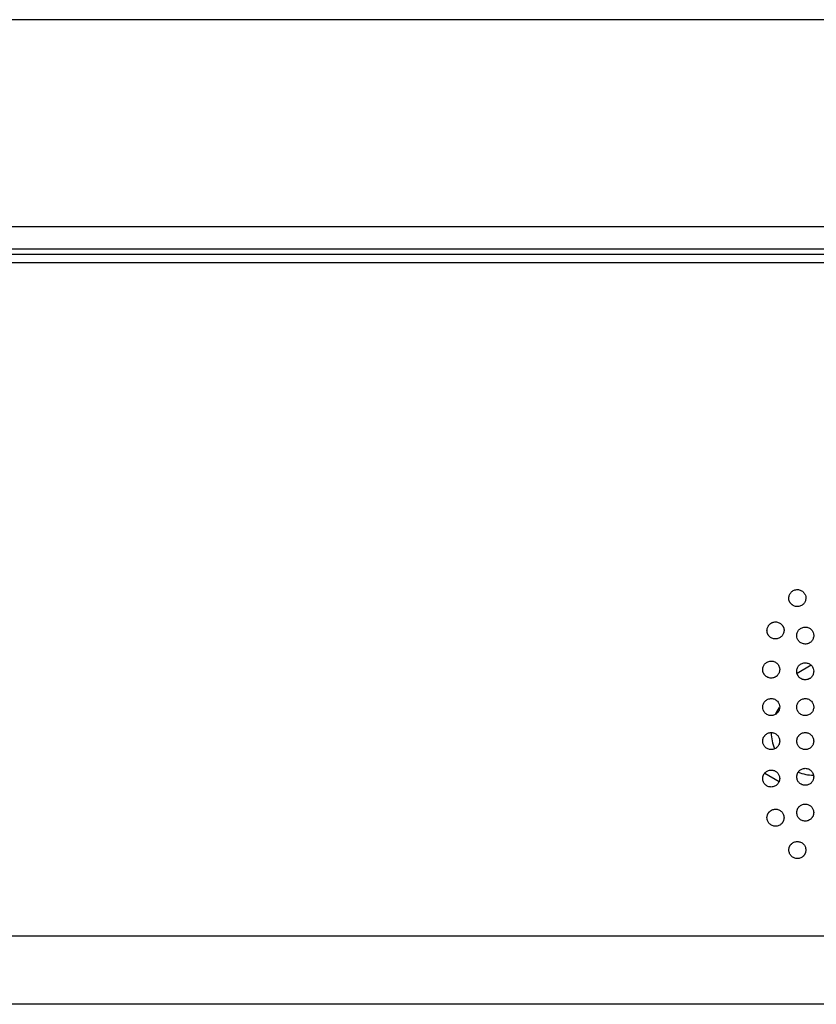
# Model space of a CAD drawing. Units: millimetres. Extents: x 0 to 7000, y 0 to 3600.
# Drawn here: x 2224 to 2271, y 1259 to 1317 of the extents above; entities that cross this region are included whole.
import ezdxf

# ---------------------------------------------------------------- set-up
doc = ezdxf.new("R2010")
doc.units = ezdxf.units.MM
doc.header["$LTSCALE"] = 385
doc.layers.get('0').update_dxf_attribs({"linetype": 'CONTINUOUS'})
for name, color, linetype in [('02___PRT_ALL_AXES', 7, 'CONTINUOUS'), ('CURVE', 7, 'CONTINUOUS'), ('DEF_DRAFT_ENTITY', 7, 'CONTINUOUS')]:
    doc.layers.add(name, color=color, linetype=linetype)

msp = doc.modelspace()

# ---------------------------------------------------------------- linework, layer by layer
at = {"color": 7, "linetype": 'Continuous'}
for p, q in [((2661.67, 1317.035), (1233.17, 1317.035)), ((2270.77, 1279.109), (2269.938, 1278.629)), ((2268.042, 1272.775), (2268.887, 1272.287))]:
    msp.add_line(p, q, dxfattribs=at)
at = {"layer": '02___PRT_ALL_AXES', "color": 7, "linetype": 'Continuous'}
for start, end in [(143.99999, 154.77323), (180.06385, 202.59447), (248.53421, 269.67495)]:
    msp.add_arc((2270.92, 1275.154), 2.5, start, end, dxfattribs=at)
at = {"layer": 'CURVE', "color": 7, "linetype": 'Continuous'}
for p, q in [((1220.892, 1304.888), (2673.949, 1304.887)), ((1219.597, 1303.572), (2675.243, 1303.571))]:
    msp.add_line(p, q, dxfattribs=at)
at = {"layer": 'DEF_DRAFT_ENTITY', "color": 7, "linetype": 'Continuous'}
for p, q in [((1220.888, 1304.884), (2673.953, 1304.884)), ((2675.579, 1303.236), (1219.262, 1303.236)), ((1219.597, 1303.565), (2675.243, 1303.565)), ((2691.27, 1302.753), (1203.57, 1302.753)), ((2690.215, 1263.19), (1204.626, 1263.19)), ((2683.72, 1259.19), (1211.12, 1259.19))]:
    msp.add_line(p, q, dxfattribs=at)
for points, knots in [([(2269.457, 1283.053), (2269.461, 1283.128), (2269.489, 1283.259), (2269.586, 1283.409), (2269.76, 1283.531), (2269.971, 1283.568), (2270.167, 1283.522), (2270.337, 1283.402), (2270.442, 1283.215), (2270.455, 1283.129), (2270.457, 1283.056)], [0, 0, 0, 0, 0.125669, 0.25067, 0.375671, 0.500673, 0.625674, 0.750675, 0.875677, 1, 1, 1, 1]), ([(2270.457, 1283.056), (2270.454, 1283.018), (2270.445, 1282.946), (2270.417, 1282.856), (2270.375, 1282.774), (2270.319, 1282.703), (2270.238, 1282.637), (2270.148, 1282.588), (2270.048, 1282.56), (2269.944, 1282.551), (2269.844, 1282.564), (2269.749, 1282.596), (2269.676, 1282.638), (2269.623, 1282.68), (2269.586, 1282.717), (2269.551, 1282.76), (2269.524, 1282.802), (2269.503, 1282.844), (2269.485, 1282.884), (2269.469, 1282.924), (2269.461, 1282.96), (2269.457, 1283.002), (2269.457, 1283.035), (2269.457, 1283.053)], [0, 0, 0, 0, 0.063159, 0.125661, 0.188163, 0.250665, 0.313167, 0.375669, 0.438171, 0.500673, 0.563174, 0.625676, 0.688178, 0.719429, 0.75068, 0.781931, 0.813182, 0.844433, 0.875684, 0.906935, 0.938186, 0.969437, 1, 1, 1, 1]), ([(2268.173, 1281.153), (2268.173, 1281.153), (2268.175, 1281.189), (2268.183, 1281.257), (2268.211, 1281.351), (2268.247, 1281.42), (2268.283, 1281.47), (2268.315, 1281.505), (2268.351, 1281.538), (2268.392, 1281.569), (2268.436, 1281.596), (2268.483, 1281.618), (2268.531, 1281.634), (2268.598, 1281.65), (2268.684, 1281.658), (2268.785, 1281.645), (2268.881, 1281.613), (2268.954, 1281.571), (2269.007, 1281.528), (2269.044, 1281.491), (2269.078, 1281.45), (2269.105, 1281.408), (2269.126, 1281.365), (2269.145, 1281.325), (2269.16, 1281.286), (2269.17, 1281.247), (2269.173, 1281.203), (2269.173, 1281.172), (2269.173, 1281.156)], [0, 0, 0, 0, 0.000925, 0.068822, 0.129491, 0.187759, 0.21679, 0.246576, 0.277942, 0.310882, 0.344115, 0.376251, 0.408796, 0.441915, 0.508049, 0.572182, 0.635523, 0.699468, 0.731847, 0.7654, 0.80004, 0.83224, 0.86207, 0.890233, 0.91672, 0.941428, 0.968552, 1, 1, 1, 1]), ([(2269.921, 1280.853), (2269.926, 1280.928), (2269.953, 1281.059), (2270.05, 1281.209), (2270.225, 1281.331), (2270.436, 1281.367), (2270.631, 1281.322), (2270.802, 1281.201), (2270.906, 1281.015), (2270.919, 1280.929), (2270.921, 1280.855)], [0, 0, 0, 0, 0.125673, 0.250676, 0.375679, 0.500683, 0.625686, 0.75069, 0.875693, 1, 1, 1, 1]), ([(2269.173, 1281.156), (2269.173, 1281.155), (2269.171, 1281.119), (2269.163, 1281.052), (2269.135, 1280.957), (2269.091, 1280.874), (2269.031, 1280.8), (2268.954, 1280.737), (2268.864, 1280.688), (2268.764, 1280.66), (2268.661, 1280.651), (2268.561, 1280.664), (2268.465, 1280.696), (2268.392, 1280.738), (2268.339, 1280.781), (2268.302, 1280.818), (2268.268, 1280.859), (2268.241, 1280.901), (2268.22, 1280.943), (2268.201, 1280.983), (2268.186, 1281.022), (2268.176, 1281.062), (2268.174, 1281.106), (2268.173, 1281.136), (2268.173, 1281.153)], [0, 0, 0, 0, 0.000911, 0.069001, 0.129888, 0.188222, 0.246849, 0.311271, 0.376531, 0.442467, 0.508149, 0.572176, 0.635524, 0.699338, 0.731764, 0.76538, 0.800015, 0.832202, 0.862024, 0.890212, 0.916745, 0.941477, 0.968567, 1, 1, 1, 1]), ([(2270.921, 1280.855), (2270.916, 1280.781), (2270.889, 1280.651), (2270.792, 1280.499), (2270.617, 1280.378), (2270.406, 1280.341), (2270.21, 1280.386), (2270.04, 1280.507), (2269.935, 1280.694), (2269.922, 1280.779), (2269.921, 1280.853)], [0, 0, 0, 0, 0.125679, 0.25068, 0.375682, 0.500684, 0.625685, 0.750687, 0.875689, 1, 1, 1, 1]), ([(2267.921, 1278.853), (2267.926, 1278.928), (2267.953, 1279.059), (2268.05, 1279.209), (2268.225, 1279.331), (2268.436, 1279.367), (2268.631, 1279.322), (2268.802, 1279.201), (2268.907, 1279.015), (2268.919, 1278.929), (2268.921, 1278.856)], [0, 0, 0, 0, 0.125712, 0.250715, 0.375718, 0.500721, 0.625724, 0.750726, 0.875729, 1, 1, 1, 1]), ([(2269.921, 1278.753), (2269.926, 1278.828), (2269.953, 1278.959), (2270.05, 1279.109), (2270.225, 1279.231), (2270.436, 1279.267), (2270.631, 1279.222), (2270.802, 1279.101), (2270.907, 1278.915), (2270.919, 1278.829), (2270.921, 1278.756)], [0, 0, 0, 0, 0.125712, 0.250715, 0.375718, 0.500721, 0.625724, 0.750726, 0.875729, 1, 1, 1, 1]), ([(2268.921, 1278.856), (2268.918, 1278.818), (2268.909, 1278.746), (2268.882, 1278.656), (2268.839, 1278.575), (2268.792, 1278.515), (2268.743, 1278.471), (2268.702, 1278.44), (2268.657, 1278.412), (2268.612, 1278.391), (2268.563, 1278.374), (2268.496, 1278.358), (2268.408, 1278.351), (2268.307, 1278.364), (2268.214, 1278.396), (2268.14, 1278.438), (2268.088, 1278.48), (2268.051, 1278.517), (2268.015, 1278.56), (2267.988, 1278.603), (2267.967, 1278.644), (2267.948, 1278.684), (2267.934, 1278.724), (2267.925, 1278.76), (2267.921, 1278.802), (2267.921, 1278.835), (2267.921, 1278.853)], [0, 0, 0, 0, 0.063213, 0.125714, 0.188215, 0.250716, 0.281967, 0.313217, 0.344468, 0.375718, 0.406969, 0.438219, 0.500721, 0.563222, 0.625723, 0.688224, 0.719474, 0.750725, 0.781975, 0.813226, 0.844476, 0.875727, 0.906977, 0.938228, 0.969479, 1, 1, 1, 1]), ([(2270.921, 1278.756), (2270.918, 1278.718), (2270.909, 1278.646), (2270.882, 1278.556), (2270.839, 1278.475), (2270.792, 1278.415), (2270.743, 1278.371), (2270.702, 1278.34), (2270.657, 1278.312), (2270.612, 1278.291), (2270.563, 1278.274), (2270.496, 1278.258), (2270.408, 1278.251), (2270.307, 1278.264), (2270.214, 1278.296), (2270.14, 1278.338), (2270.088, 1278.38), (2270.051, 1278.417), (2270.015, 1278.46), (2269.988, 1278.503), (2269.967, 1278.544), (2269.948, 1278.584), (2269.934, 1278.624), (2269.925, 1278.66), (2269.921, 1278.702), (2269.921, 1278.735), (2269.921, 1278.753)], [0, 0, 0, 0, 0.063213, 0.125714, 0.188215, 0.250716, 0.281967, 0.313217, 0.344468, 0.375718, 0.406969, 0.438219, 0.500721, 0.563222, 0.625723, 0.688224, 0.719474, 0.750725, 0.781975, 0.813226, 0.844476, 0.875727, 0.906977, 0.938228, 0.969479, 1, 1, 1, 1]), ([(2267.921, 1276.653), (2267.926, 1276.728), (2267.953, 1276.859), (2268.05, 1277.009), (2268.225, 1277.131), (2268.435, 1277.167), (2268.631, 1277.122), (2268.802, 1277.001), (2268.907, 1276.815), (2268.919, 1276.729), (2268.921, 1276.655)], [0, 0, 0, 0, 0.125632, 0.250636, 0.37564, 0.500643, 0.625647, 0.75065, 0.875654, 1, 1, 1, 1]), ([(2268.921, 1276.655), (2268.916, 1276.581), (2268.889, 1276.45), (2268.792, 1276.3), (2268.617, 1276.177), (2268.406, 1276.141), (2268.21, 1276.186), (2268.04, 1276.307), (2267.935, 1276.493), (2267.922, 1276.579), (2267.921, 1276.653)], [0, 0, 0, 0, 0.125636, 0.250638, 0.37564, 0.500643, 0.625645, 0.750647, 0.875649, 1, 1, 1, 1]), ([(2269.921, 1276.653), (2269.926, 1276.728), (2269.953, 1276.859), (2270.05, 1277.009), (2270.225, 1277.131), (2270.435, 1277.167), (2270.631, 1277.122), (2270.802, 1277.001), (2270.907, 1276.815), (2270.919, 1276.729), (2270.921, 1276.655)], [0, 0, 0, 0, 0.125632, 0.250636, 0.37564, 0.500643, 0.625647, 0.75065, 0.875654, 1, 1, 1, 1]), ([(2270.921, 1276.655), (2270.916, 1276.581), (2270.889, 1276.45), (2270.792, 1276.3), (2270.617, 1276.177), (2270.406, 1276.141), (2270.21, 1276.186), (2270.04, 1276.307), (2269.935, 1276.493), (2269.922, 1276.579), (2269.921, 1276.653)], [0, 0, 0, 0, 0.125636, 0.250638, 0.37564, 0.500643, 0.625645, 0.750647, 0.875649, 1, 1, 1, 1]), ([(2267.921, 1274.655), (2267.923, 1274.697), (2267.931, 1274.753), (2267.949, 1274.817), (2267.964, 1274.858), (2267.982, 1274.894), (2268.006, 1274.932), (2268.037, 1274.971), (2268.08, 1275.02), (2268.131, 1275.066), (2268.22, 1275.116), (2268.317, 1275.147), (2268.419, 1275.157), (2268.518, 1275.148), (2268.612, 1275.12), (2268.699, 1275.073), (2268.773, 1275.014), (2268.837, 1274.936), (2268.876, 1274.864), (2268.906, 1274.774), (2268.918, 1274.696), (2268.921, 1274.654)], [0, 0, 0, 0, 0.062308, 0.093561, 0.124815, 0.156068, 0.187321, 0.218575, 0.249828, 0.312335, 0.374841, 0.437348, 0.499855, 0.562361, 0.624868, 0.687375, 0.749881, 0.812388, 0.874895, 0.937401, 1, 1, 1, 1]), ([(2269.921, 1274.655), (2269.923, 1274.697), (2269.931, 1274.753), (2269.949, 1274.817), (2269.964, 1274.858), (2269.982, 1274.894), (2270.006, 1274.932), (2270.037, 1274.971), (2270.08, 1275.02), (2270.131, 1275.066), (2270.22, 1275.116), (2270.317, 1275.147), (2270.419, 1275.157), (2270.518, 1275.148), (2270.612, 1275.12), (2270.699, 1275.073), (2270.773, 1275.014), (2270.837, 1274.936), (2270.876, 1274.864), (2270.906, 1274.774), (2270.918, 1274.696), (2270.921, 1274.654)], [0, 0, 0, 0, 0.062308, 0.093561, 0.124815, 0.156068, 0.187321, 0.218575, 0.249828, 0.312335, 0.374841, 0.437348, 0.499855, 0.562361, 0.624868, 0.687375, 0.749881, 0.812388, 0.874895, 0.937401, 1, 1, 1, 1]), ([(2268.921, 1274.654), (2268.915, 1274.571), (2268.891, 1274.451), (2268.779, 1274.294), (2268.631, 1274.185), (2268.421, 1274.141), (2268.225, 1274.18), (2268.058, 1274.293), (2267.957, 1274.439), (2267.927, 1274.571), (2267.921, 1274.655)], [0, 0, 0, 0, 0.124811, 0.249825, 0.374839, 0.499853, 0.624867, 0.749881, 0.874895, 1, 1, 1, 1]), ([(2270.921, 1274.654), (2270.915, 1274.571), (2270.891, 1274.451), (2270.779, 1274.294), (2270.631, 1274.185), (2270.421, 1274.141), (2270.225, 1274.18), (2270.058, 1274.293), (2269.957, 1274.439), (2269.927, 1274.571), (2269.921, 1274.655)], [0, 0, 0, 0, 0.124811, 0.249825, 0.374839, 0.499853, 0.624867, 0.749881, 0.874895, 1, 1, 1, 1]), ([(2267.921, 1272.455), (2267.923, 1272.497), (2267.931, 1272.553), (2267.949, 1272.617), (2267.964, 1272.658), (2267.982, 1272.694), (2268.006, 1272.732), (2268.037, 1272.771), (2268.08, 1272.82), (2268.131, 1272.866), (2268.22, 1272.916), (2268.317, 1272.947), (2268.419, 1272.957), (2268.518, 1272.948), (2268.612, 1272.92), (2268.699, 1272.873), (2268.773, 1272.814), (2268.837, 1272.736), (2268.876, 1272.664), (2268.906, 1272.574), (2268.918, 1272.496), (2268.921, 1272.454)], [0, 0, 0, 0, 0.062311, 0.093564, 0.124817, 0.156071, 0.187324, 0.218577, 0.249831, 0.312337, 0.374844, 0.43735, 0.499857, 0.562364, 0.62487, 0.687377, 0.749884, 0.81239, 0.874897, 0.937403, 1, 1, 1, 1]), ([(2269.921, 1272.555), (2269.923, 1272.597), (2269.931, 1272.653), (2269.949, 1272.717), (2269.964, 1272.758), (2269.982, 1272.794), (2270.006, 1272.832), (2270.037, 1272.871), (2270.08, 1272.92), (2270.131, 1272.966), (2270.22, 1273.016), (2270.317, 1273.047), (2270.419, 1273.057), (2270.518, 1273.048), (2270.612, 1273.02), (2270.699, 1272.973), (2270.773, 1272.914), (2270.837, 1272.836), (2270.876, 1272.764), (2270.906, 1272.674), (2270.918, 1272.596), (2270.921, 1272.554)], [0, 0, 0, 0, 0.062311, 0.093564, 0.124817, 0.156071, 0.187324, 0.218577, 0.249831, 0.312337, 0.374844, 0.43735, 0.499857, 0.562364, 0.62487, 0.687377, 0.749884, 0.81239, 0.874897, 0.937403, 1, 1, 1, 1]), ([(2268.921, 1272.454), (2268.915, 1272.371), (2268.891, 1272.251), (2268.779, 1272.094), (2268.631, 1271.985), (2268.421, 1271.941), (2268.225, 1271.98), (2268.058, 1272.093), (2267.957, 1272.239), (2267.927, 1272.371), (2267.921, 1272.455)], [0, 0, 0, 0, 0.124814, 0.249828, 0.374842, 0.499856, 0.624869, 0.749883, 0.874897, 1, 1, 1, 1]), ([(2270.921, 1272.554), (2270.915, 1272.471), (2270.891, 1272.351), (2270.779, 1272.194), (2270.631, 1272.085), (2270.421, 1272.041), (2270.225, 1272.08), (2270.058, 1272.193), (2269.957, 1272.339), (2269.927, 1272.471), (2269.921, 1272.555)], [0, 0, 0, 0, 0.124814, 0.249828, 0.374842, 0.499856, 0.624869, 0.749883, 0.874897, 1, 1, 1, 1]), ([(2269.921, 1270.456), (2269.923, 1270.497), (2269.932, 1270.553), (2269.949, 1270.616), (2269.964, 1270.658), (2269.982, 1270.694), (2270.006, 1270.732), (2270.037, 1270.771), (2270.08, 1270.82), (2270.131, 1270.866), (2270.22, 1270.916), (2270.317, 1270.947), (2270.419, 1270.957), (2270.518, 1270.948), (2270.612, 1270.92), (2270.699, 1270.873), (2270.772, 1270.814), (2270.837, 1270.737), (2270.876, 1270.665), (2270.906, 1270.573), (2270.918, 1270.495), (2270.921, 1270.453)], [0, 0, 0, 0, 0.061602, 0.092858, 0.124115, 0.155372, 0.186628, 0.217885, 0.249141, 0.311654, 0.374168, 0.436681, 0.499194, 0.561707, 0.62422, 0.686733, 0.749247, 0.81176, 0.874273, 0.936786, 1, 1, 1, 1]), ([(2268.173, 1270.156), (2268.176, 1270.197), (2268.184, 1270.254), (2268.201, 1270.317), (2268.216, 1270.358), (2268.234, 1270.394), (2268.259, 1270.432), (2268.289, 1270.471), (2268.332, 1270.52), (2268.383, 1270.566), (2268.472, 1270.616), (2268.569, 1270.647), (2268.671, 1270.657), (2268.77, 1270.648), (2268.864, 1270.62), (2268.952, 1270.573), (2269.025, 1270.513), (2269.09, 1270.436), (2269.129, 1270.364), (2269.159, 1270.273), (2269.17, 1270.195), (2269.173, 1270.153)], [0, 0, 0, 0, 0.061553, 0.092811, 0.124068, 0.155325, 0.186582, 0.217839, 0.249096, 0.31161, 0.374124, 0.436638, 0.499152, 0.561666, 0.62418, 0.686694, 0.749208, 0.811722, 0.874236, 0.93675, 1, 1, 1, 1]), ([(2270.921, 1270.453), (2270.918, 1270.411), (2270.91, 1270.355), (2270.893, 1270.292), (2270.877, 1270.25), (2270.86, 1270.215), (2270.835, 1270.176), (2270.805, 1270.137), (2270.762, 1270.089), (2270.71, 1270.043), (2270.622, 1269.993), (2270.525, 1269.962), (2270.423, 1269.951), (2270.324, 1269.961), (2270.23, 1269.989), (2270.143, 1270.035), (2270.069, 1270.095), (2270.004, 1270.173), (2269.965, 1270.244), (2269.935, 1270.335), (2269.924, 1270.413), (2269.921, 1270.456)], [0, 0, 0, 0, 0.061598, 0.092855, 0.124112, 0.155369, 0.186626, 0.217883, 0.24914, 0.311654, 0.374169, 0.436683, 0.499197, 0.561711, 0.624225, 0.686739, 0.749254, 0.811768, 0.874282, 0.936796, 1, 1, 1, 1]), ([(2269.173, 1270.153), (2269.17, 1270.111), (2269.162, 1270.055), (2269.145, 1269.992), (2269.13, 1269.95), (2269.112, 1269.915), (2269.087, 1269.876), (2269.057, 1269.837), (2269.014, 1269.788), (2268.963, 1269.743), (2268.874, 1269.693), (2268.777, 1269.662), (2268.675, 1269.651), (2268.576, 1269.661), (2268.482, 1269.689), (2268.394, 1269.736), (2268.321, 1269.795), (2268.257, 1269.872), (2268.217, 1269.944), (2268.188, 1270.035), (2268.176, 1270.113), (2268.173, 1270.156)], [0, 0, 0, 0, 0.06156, 0.092816, 0.124073, 0.155329, 0.186586, 0.217842, 0.249099, 0.311612, 0.374125, 0.436638, 0.499151, 0.561664, 0.624177, 0.68669, 0.749203, 0.811716, 0.874229, 0.936742, 1, 1, 1, 1]), ([(2269.457, 1268.256), (2269.459, 1268.298), (2269.468, 1268.354), (2269.485, 1268.417), (2269.5, 1268.458), (2269.518, 1268.494), (2269.542, 1268.532), (2269.573, 1268.572), (2269.616, 1268.62), (2269.667, 1268.666), (2269.755, 1268.716), (2269.853, 1268.747), (2269.954, 1268.757), (2270.053, 1268.748), (2270.148, 1268.72), (2270.235, 1268.673), (2270.309, 1268.614), (2270.373, 1268.536), (2270.412, 1268.464), (2270.442, 1268.373), (2270.454, 1268.295), (2270.457, 1268.253)], [0, 0, 0, 0, 0.061555, 0.092812, 0.124069, 0.155326, 0.186583, 0.21784, 0.249097, 0.311611, 0.374125, 0.436639, 0.499154, 0.561668, 0.624182, 0.686696, 0.74921, 0.811724, 0.874238, 0.936752, 1, 1, 1, 1]), ([(2270.457, 1268.253), (2270.454, 1268.211), (2270.446, 1268.155), (2270.429, 1268.092), (2270.413, 1268.051), (2270.396, 1268.015), (2270.371, 1267.976), (2270.341, 1267.937), (2270.297, 1267.888), (2270.246, 1267.843), (2270.158, 1267.793), (2270.06, 1267.762), (2269.958, 1267.751), (2269.86, 1267.761), (2269.766, 1267.789), (2269.678, 1267.836), (2269.605, 1267.894), (2269.541, 1267.971), (2269.501, 1268.044), (2269.471, 1268.135), (2269.46, 1268.213), (2269.457, 1268.256)], [0, 0, 0, 0, 0.06156, 0.092816, 0.124073, 0.155329, 0.186585, 0.217842, 0.249098, 0.311611, 0.374124, 0.436637, 0.49915, 0.561663, 0.624175, 0.686688, 0.749201, 0.811714, 0.874227, 0.93674, 1, 1, 1, 1])]:
    msp.add_open_spline(points, degree=3, knots=knots, dxfattribs=at)

doc.saveas('drawing.dxf')
